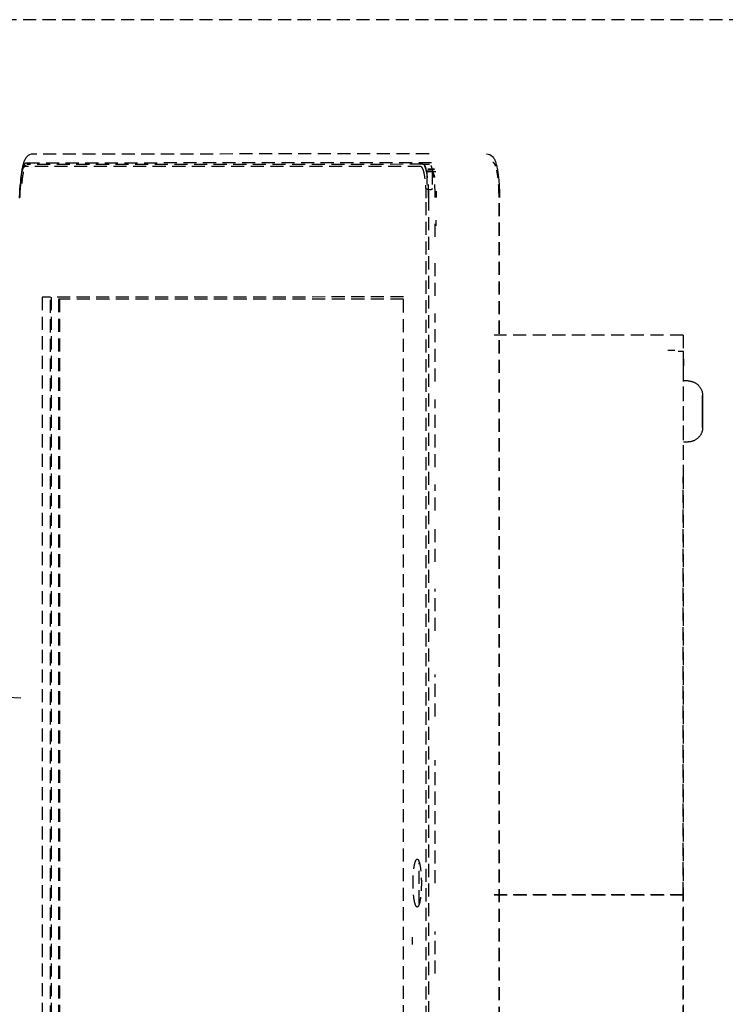
# Model space of a CAD drawing. Extents: x -21350 to 96036, y -3002 to 46867.
# Drawn here: x 21811 to 21973, y 7287 to 7513 of the extents above; entities that cross this region are included whole.
import ezdxf

# ---------------------------------------------------------------- set-up
doc = ezdxf.new("R2010")
doc.units = 0
doc.linetypes.add('X-2549-GC$0$EDG-DASH-3', pattern=[4.5, 3, -1.5])
for name, color, linetype in [('X-2549-GC$0$A-GENM', 31, 'X-2549-GC$0$EDG-DASH-3'), ('X-2549-GC$0$Q-CASE', 31, 'X-2549-GC$0$EDG-DASH-3'), ('X-XREF', 7, 'CONTINUOUS')]:
    doc.layers.add(name, color=color, linetype=linetype)

# ---------------------------------------------------------------- blocks, each defined once
blk = doc.blocks.new('X-2549-GC')
at = {"layer": 'X-2549-GC$0$A-GENM'}
for p, q in [((21813.03, 7481.53), (21812.74, 7481.37)), ((21813.38, 7481.65), (21813.03, 7481.53)), ((21813.78, 7481.69), (21813.38, 7481.65)), ((21904.66, 7481.73), (21813.78, 7481.69)), ((21917.86, 7481.73), (21918.25, 7481.68)), ((21918.25, 7481.68), (21918.6, 7481.56)), ((21918.6, 7481.56), (21918.89, 7481.4)), ((21811.55, 7479.3), (21811.49, 7479.08)), ((21811.61, 7479.51), (21811.55, 7479.3)), ((21811.67, 7479.71), (21811.61, 7479.51)), ((21811.74, 7479.9), (21811.67, 7479.71)), ((21811.81, 7480.09), (21811.74, 7479.9)), ((21811.89, 7480.28), (21811.81, 7480.09)), ((21811.98, 7480.46), (21811.89, 7480.28)), ((21812.08, 7480.64), (21811.98, 7480.46)), ((21812.2, 7480.82), (21812.08, 7480.64)), ((21812.34, 7481), (21812.2, 7480.82)), ((21812.3, 7479.71), (21903.18, 7479.74)), ((21812.52, 7481.18), (21812.34, 7481)), ((21903.25, 7479.34), (21812.43, 7479.31)), ((21812.74, 7481.37), (21812.52, 7481.18)), ((21903.18, 7479.74), (21905.25, 7479.74)), ((21903.25, 7479.34), (21904.73, 7479.34)), ((21918.89, 7481.4), (21919.11, 7481.22)), ((21919.11, 7481.22), (21919.29, 7481.03)), ((21919.29, 7481.03), (21919.43, 7480.85)), ((21919.43, 7480.85), (21919.55, 7480.67)), ((21919.55, 7480.67), (21919.65, 7480.49)), ((21919.65, 7480.49), (21919.74, 7480.31)), ((21919.74, 7480.31), (21919.82, 7480.12)), ((21919.82, 7480.12), (21919.89, 7479.93)), ((21919.89, 7479.93), (21919.96, 7479.74)), ((21919.96, 7479.74), (21920.02, 7479.54)), ((21920.02, 7479.54), (21920.09, 7479.33)), ((21920.09, 7479.33), (21920.14, 7479.11)), ((21811.11, 7477.04), (21811.08, 7476.75)), ((21811.15, 7477.32), (21811.11, 7477.04)), ((21811.19, 7477.6), (21811.15, 7477.32)), ((21811.24, 7477.87), (21811.19, 7477.6)), ((21811.28, 7478.13), (21811.24, 7477.87)), ((21811.33, 7478.38), (21811.28, 7478.13)), ((21811.38, 7478.62), (21811.33, 7478.38)), ((21811.43, 7478.85), (21811.38, 7478.62)), ((21811.49, 7479.08), (21811.43, 7478.85)), ((21812.19, 7479.18), (21811.72, 7478.69)), ((21902.76, 7478.84), (21811.94, 7478.81)), ((21905.41, 7477.74), (21904.13, 7477.74)), ((21904.13, 7477.73), (21905.96, 7477.74)), ((21904.13, 7477.73), (21904.13, 7473.82)), ((21904.13, 7477.73), (21905.25, 7477.73)), ((21905.93, 7478.24), (21904.41, 7478.23)), ((21904.41, 7478.24), (21905.93, 7478.24)), ((21905.1, 7477.73), (21906.23, 7477.73)), ((21905.11, 7477.74), (21905.41, 7477.74)), ((21905.41, 7477.74), (21905.41, 7473.82)), ((21920.14, 7479.11), (21920.2, 7478.88)), ((21920.2, 7478.88), (21920.25, 7478.65)), ((21920.25, 7478.65), (21920.3, 7478.41)), ((21920.3, 7478.41), (21920.35, 7478.16)), ((21920.35, 7478.16), (21920.39, 7477.9)), ((21920.39, 7477.9), (21920.44, 7477.63)), ((21920.44, 7477.63), (21920.48, 7477.35)), ((21920.48, 7477.35), (21920.52, 7477.07)), ((21920.52, 7477.07), (21920.55, 7476.78)), ((21810.9, 7474.88), (21810.88, 7474.54)), ((21810.93, 7475.2), (21810.9, 7474.88)), ((21810.95, 7475.52), (21810.93, 7475.2)), ((21810.98, 7475.84), (21810.95, 7475.52)), ((21811.01, 7476.15), (21810.98, 7475.84)), ((21811.04, 7476.45), (21811.01, 7476.15)), ((21811.08, 7476.75), (21811.04, 7476.45)), ((21920.55, 7476.78), (21920.59, 7476.48)), ((21920.59, 7476.48), (21920.62, 7476.18)), ((21920.62, 7476.18), (21920.65, 7475.87)), ((21920.65, 7475.87), (21920.68, 7475.55)), ((21920.68, 7475.55), (21920.7, 7475.23)), ((21920.7, 7475.23), (21920.73, 7474.91)), ((21920.73, 7474.91), (21920.75, 7474.58)), ((21810.81, 7472.49), (21810.8, 7472.14)), ((21810.82, 7473.18), (21810.81, 7472.84)), ((21810.81, 7472.84), (21810.81, 7472.49)), ((21810.83, 7473.53), (21810.82, 7473.18)), ((21810.85, 7473.87), (21810.83, 7473.53)), ((21810.86, 7474.21), (21810.85, 7473.87)), ((21810.88, 7474.54), (21810.86, 7474.21)), ((21905.11, 7473.52), (21904.42, 7473.52)), ((21920.75, 7474.58), (21920.77, 7474.24)), ((21920.77, 7474.24), (21920.78, 7473.9)), ((21920.78, 7473.9), (21920.8, 7473.56)), ((21920.8, 7473.56), (21920.81, 7473.22)), ((21920.81, 7473.22), (21920.82, 7472.87)), ((21920.82, 7472.87), (21920.83, 7472.52)), ((21920.83, 7472.52), (21920.83, 7472.17)), ((21810.8, 7472.14), (21810.8, 7471.79)), ((21810.8, 7471.79), (21810.8, 7471.69)), ((21904.03, 7157.14), (21904.03, 7471.54)), ((21904.57, 7471.73), (21904.58, 7156.95)), ((21920.73, 7156.95), (21920.72, 7471.73)), ((21920.83, 7472.17), (21920.83, 7471.82)), ((21920.83, 7471.82), (21920.83, 7471.73)), ((21920.83, 7156.95), (21920.83, 7471.73)), ((21906.08, 7462.68), (21906.08, 7466.01)), ((21906.3, 7465.23), (21906.3, 7466.55)), ((21906.08, 7449.17), (21906.08, 7456.97)), ((21898.82, 7448.89), (21815.88, 7448.86)), ((21815.88, 7448.86), (21815.89, 7179.76)), ((21817.86, 7179.76), (21817.85, 7448.86)), ((21818.01, 7448.86), (21818.02, 7179.76)), ((21898.83, 7448.4), (21819.66, 7448.37)), ((21819.66, 7448.37), (21819.66, 7180.26)), ((21819.86, 7448.37), (21819.86, 7180.26)), ((21898.82, 7179.79), (21898.82, 7448.89)), ((21906.08, 7429.5), (21906.08, 7445.06)), ((21962.94, 7440.11), (21919.59, 7440.11)), ((21961.02, 7436.61), (21959.42, 7436.61)), ((21963.02, 7436.41), (21961.82, 7436.41)), ((21963.02, 7407.36), (21963.02, 7436.41)), ((21963.02, 7434.61), (21963.02, 7433.08)), ((21964.07, 7429.61), (21963.02, 7429.61)), ((21964.07, 7429.61), (21963.02, 7429.61)), ((21964.07, 7429.61), (21964.21, 7429.61)), ((21964.07, 7429.61), (21964.21, 7429.61)), ((21964.21, 7429.61), (21964.34, 7429.6)), ((21964.21, 7429.61), (21964.34, 7429.6)), ((21964.34, 7429.6), (21964.47, 7429.58)), ((21964.34, 7429.6), (21964.47, 7429.58)), ((21964.47, 7429.58), (21964.61, 7429.57)), ((21964.47, 7429.58), (21964.61, 7429.57)), ((21964.61, 7429.57), (21964.74, 7429.54)), ((21964.61, 7429.57), (21964.74, 7429.54)), ((21964.74, 7429.54), (21964.87, 7429.51)), ((21964.74, 7429.54), (21964.87, 7429.51)), ((21964.87, 7429.51), (21965, 7429.48)), ((21964.87, 7429.51), (21965, 7429.48)), ((21965, 7429.48), (21965.13, 7429.44)), ((21965, 7429.48), (21965.13, 7429.44)), ((21965.13, 7429.44), (21965.25, 7429.39)), ((21965.13, 7429.44), (21965.25, 7429.39)), ((21965.25, 7429.39), (21965.38, 7429.34)), ((21965.25, 7429.39), (21965.38, 7429.34)), ((21965.38, 7429.34), (21965.5, 7429.29)), ((21965.38, 7429.34), (21965.5, 7429.29)), ((21965.5, 7429.29), (21965.62, 7429.23)), ((21965.5, 7429.29), (21965.62, 7429.23)), ((21965.62, 7429.23), (21965.74, 7429.17)), ((21965.62, 7429.23), (21965.74, 7429.17)), ((21965.74, 7429.17), (21965.85, 7429.1)), ((21965.74, 7429.17), (21965.85, 7429.1)), ((21965.85, 7429.1), (21965.97, 7429.02)), ((21965.85, 7429.1), (21965.97, 7429.02)), ((21965.97, 7429.02), (21966.07, 7428.95)), ((21965.97, 7429.02), (21966.07, 7428.95)), ((21966.07, 7428.95), (21966.18, 7428.86)), ((21966.07, 7428.95), (21966.18, 7428.86)), ((21966.18, 7428.86), (21966.28, 7428.78)), ((21966.18, 7428.86), (21966.28, 7428.78)), ((21966.28, 7428.78), (21966.38, 7428.69)), ((21966.28, 7428.78), (21966.38, 7428.69)), ((21966.38, 7428.69), (21966.48, 7428.59)), ((21966.38, 7428.69), (21966.48, 7428.59)), ((21966.48, 7428.59), (21966.57, 7428.49)), ((21966.57, 7428.49), (21966.66, 7428.39)), ((21966.57, 7428.49), (21966.66, 7428.39)), ((21966.66, 7428.39), (21966.74, 7428.29)), ((21966.66, 7428.39), (21966.74, 7428.29)), ((21966.74, 7428.29), (21966.82, 7428.18)), ((21966.74, 7428.29), (21966.82, 7428.18)), ((21966.82, 7428.18), (21966.89, 7428.07)), ((21966.82, 7428.18), (21966.89, 7428.07)), ((21966.89, 7428.07), (21966.96, 7427.95)), ((21966.89, 7428.07), (21966.96, 7427.95)), ((21966.96, 7427.95), (21967.03, 7427.84)), ((21966.96, 7427.95), (21967.03, 7427.84)), ((21967.03, 7427.84), (21967.09, 7427.72)), ((21967.03, 7427.84), (21967.09, 7427.72)), ((21967.09, 7427.72), (21967.15, 7427.6)), ((21967.09, 7427.72), (21967.15, 7427.6)), ((21967.15, 7427.6), (21967.2, 7427.47)), ((21967.15, 7427.6), (21967.2, 7427.47)), ((21967.2, 7427.47), (21967.24, 7427.35)), ((21967.2, 7427.47), (21967.24, 7427.35)), ((21967.24, 7427.35), (21967.28, 7427.22)), ((21967.24, 7427.35), (21967.28, 7427.22)), ((21906.08, 7409.83), (21906.08, 7425.39)), ((21967.28, 7427.22), (21967.32, 7427.09)), ((21967.28, 7427.22), (21967.32, 7427.09)), ((21967.32, 7427.09), (21967.35, 7426.96)), ((21967.32, 7427.09), (21967.35, 7426.96)), ((21967.35, 7426.96), (21967.38, 7426.83)), ((21967.35, 7426.96), (21967.38, 7426.83)), ((21967.38, 7426.83), (21967.4, 7426.7)), ((21967.38, 7426.83), (21967.4, 7426.7)), ((21967.4, 7426.7), (21967.41, 7426.56)), ((21967.4, 7426.7), (21967.41, 7426.56)), ((21967.41, 7426.56), (21967.42, 7426.43)), ((21967.41, 7426.56), (21967.42, 7426.43)), ((21967.42, 7426.43), (21967.42, 7426.29)), ((21967.42, 7426.43), (21967.42, 7426.29)), ((21967.42, 7426.29), (21967.42, 7426.26)), ((21967.42, 7426.29), (21967.42, 7426.26)), ((21967.42, 7426.25), (21967.42, 7426.26)), ((21967.42, 7426.26), (21967.42, 7426.26)), ((21967.42, 7426.26), (21967.42, 7426.25)), ((21967.42, 7426.25), (21967.42, 7426.26)), ((21967.42, 7426.26), (21967.42, 7426.26)), ((21967.42, 7426.26), (21967.42, 7426.25)), ((21967.42, 7426.24), (21967.42, 7426.25)), ((21967.42, 7426.25), (21967.42, 7426.23)), ((21967.42, 7426.24), (21967.42, 7426.25)), ((21967.42, 7426.25), (21967.42, 7426.23)), ((21967.42, 7426.23), (21967.42, 7426.24)), ((21967.42, 7426.23), (21967.42, 7426.24)), ((21967.42, 7426.21), (21967.42, 7426.23)), ((21967.42, 7426.23), (21967.42, 7426.21)), ((21967.42, 7426.21), (21967.42, 7426.23)), ((21967.42, 7426.23), (21967.42, 7426.21)), ((21967.42, 7426.18), (21967.42, 7426.21)), ((21967.42, 7426.21), (21967.42, 7426.19)), ((21967.42, 7426.18), (21967.42, 7426.21)), ((21967.42, 7426.21), (21967.42, 7426.19)), ((21967.42, 7426.19), (21967.42, 7426.15)), ((21967.42, 7426.19), (21967.42, 7426.15)), ((21967.42, 7426.14), (21967.42, 7426.18)), ((21967.42, 7426.14), (21967.42, 7426.18)), ((21967.42, 7426.15), (21967.42, 7426.12)), ((21967.42, 7426.15), (21967.42, 7426.12)), ((21967.42, 7426.11), (21967.42, 7426.14)), ((21967.42, 7426.11), (21967.42, 7426.14)), ((21967.42, 7426.12), (21967.42, 7426.07)), ((21967.42, 7426.12), (21967.42, 7426.07)), ((21967.42, 7426.06), (21967.42, 7426.11)), ((21967.42, 7426.06), (21967.42, 7426.11)), ((21967.42, 7426.07), (21967.42, 7426.02)), ((21967.42, 7426.07), (21967.42, 7426.02)), ((21967.42, 7426.01), (21967.42, 7426.06)), ((21967.42, 7426.01), (21967.42, 7426.06)), ((21967.42, 7426.02), (21967.42, 7425.97)), ((21967.42, 7426.02), (21967.42, 7425.97)), ((21967.42, 7425.95), (21967.42, 7426.01)), ((21967.42, 7425.95), (21967.42, 7426.01)), ((21967.42, 7425.97), (21967.42, 7425.91)), ((21967.42, 7425.97), (21967.42, 7425.91)), ((21967.42, 7425.89), (21967.42, 7425.95)), ((21967.42, 7425.89), (21967.42, 7425.95)), ((21967.42, 7425.91), (21967.42, 7425.85)), ((21967.42, 7425.91), (21967.42, 7425.85)), ((21967.42, 7425.83), (21967.42, 7425.89)), ((21967.42, 7425.83), (21967.42, 7425.89)), ((21967.42, 7425.85), (21967.42, 7425.78)), ((21967.42, 7425.85), (21967.42, 7425.78)), ((21967.42, 7425.76), (21967.42, 7425.83)), ((21967.42, 7425.76), (21967.42, 7425.83)), ((21967.42, 7425.78), (21967.42, 7425.7)), ((21967.42, 7425.78), (21967.42, 7425.7)), ((21967.42, 7425.68), (21967.42, 7425.76)), ((21967.42, 7425.68), (21967.42, 7425.76)), ((21967.42, 7425.7), (21967.42, 7425.62)), ((21967.42, 7425.7), (21967.42, 7425.62)), ((21967.42, 7425.6), (21967.42, 7425.68)), ((21967.42, 7425.6), (21967.42, 7425.68)), ((21967.42, 7425.62), (21967.42, 7425.54)), ((21967.42, 7425.62), (21967.42, 7425.54)), ((21967.42, 7425.51), (21967.42, 7425.6)), ((21967.42, 7425.51), (21967.42, 7425.6)), ((21967.42, 7425.54), (21967.42, 7425.45)), ((21967.42, 7425.54), (21967.42, 7425.45)), ((21967.42, 7425.42), (21967.42, 7425.51)), ((21967.42, 7425.42), (21967.42, 7425.51)), ((21967.42, 7425.45), (21967.42, 7425.35)), ((21967.42, 7425.45), (21967.42, 7425.35)), ((21967.42, 7425.33), (21967.42, 7425.42)), ((21967.42, 7425.33), (21967.42, 7425.42)), ((21967.42, 7425.35), (21967.42, 7425.25)), ((21967.42, 7425.35), (21967.42, 7425.25)), ((21967.42, 7425.23), (21967.42, 7425.33)), ((21967.42, 7425.23), (21967.42, 7425.33)), ((21967.42, 7425.25), (21967.42, 7425.15)), ((21967.42, 7425.25), (21967.42, 7425.15)), ((21967.42, 7425.12), (21967.42, 7425.23)), ((21967.42, 7425.12), (21967.42, 7425.23)), ((21967.42, 7425.15), (21967.42, 7425.04)), ((21967.42, 7425.02), (21967.42, 7425.12)), ((21967.42, 7425.11), (21967.42, 7422.61)), ((21967.42, 7425.04), (21967.42, 7424.93)), ((21967.42, 7424.9), (21967.42, 7425.02)), ((21967.42, 7424.93), (21967.42, 7424.82)), ((21967.42, 7424.79), (21967.42, 7424.9)), ((21967.42, 7424.82), (21967.42, 7424.7)), ((21967.42, 7424.67), (21967.42, 7424.79)), ((21967.42, 7424.7), (21967.42, 7424.58)), ((21967.42, 7424.55), (21967.42, 7424.67)), ((21967.42, 7424.58), (21967.42, 7424.46)), ((21967.42, 7424.42), (21967.42, 7424.55)), ((21967.42, 7424.46), (21967.42, 7424.33)), ((21967.42, 7424.29), (21967.42, 7424.42)), ((21967.42, 7424.33), (21967.42, 7424.2)), ((21967.42, 7424.16), (21967.42, 7424.29)), ((21967.42, 7424.2), (21967.42, 7424.07)), ((21967.42, 7424.03), (21967.42, 7424.16)), ((21967.42, 7424.07), (21967.42, 7423.93)), ((21967.42, 7423.89), (21967.42, 7424.03)), ((21967.42, 7423.93), (21967.42, 7423.79)), ((21967.42, 7423.76), (21967.42, 7423.89)), ((21967.42, 7423.79), (21967.42, 7423.65)), ((21967.42, 7423.62), (21967.42, 7423.76)), ((21967.42, 7423.65), (21967.42, 7423.51)), ((21967.42, 7423.48), (21967.42, 7423.62)), ((21967.42, 7423.51), (21967.42, 7423.37)), ((21967.42, 7423.33), (21967.42, 7423.48)), ((21967.42, 7423.37), (21967.42, 7423.23)), ((21967.42, 7423.19), (21967.42, 7423.33)), ((21967.42, 7423.23), (21967.42, 7423.08)), ((21967.42, 7423.05), (21967.42, 7423.19)), ((21967.42, 7423.08), (21967.42, 7422.94)), ((21967.42, 7422.9), (21967.42, 7423.05)), ((21967.42, 7422.94), (21967.42, 7422.79)), ((21967.42, 7422.75), (21967.42, 7422.9)), ((21967.42, 7422.79), (21967.42, 7422.65)), ((21967.42, 7422.61), (21967.42, 7422.75)), ((21967.42, 7422.65), (21967.42, 7422.61)), ((21967.42, 7422.61), (21967.42, 7422.46)), ((21967.42, 7422.57), (21967.42, 7422.61)), ((21967.42, 7422.61), (21967.42, 7420.11)), ((21967.42, 7422.42), (21967.42, 7422.57)), ((21967.42, 7422.46), (21967.42, 7422.32)), ((21967.42, 7422.28), (21967.42, 7422.42)), ((21967.42, 7422.32), (21967.42, 7422.17)), ((21967.42, 7422.13), (21967.42, 7422.28)), ((21967.42, 7422.17), (21967.42, 7422.03)), ((21967.42, 7421.99), (21967.42, 7422.13)), ((21967.42, 7422.03), (21967.42, 7421.88)), ((21967.42, 7421.84), (21967.42, 7421.99)), ((21967.42, 7421.88), (21967.42, 7421.74)), ((21967.42, 7421.7), (21967.42, 7421.84)), ((21967.42, 7421.74), (21967.42, 7421.6)), ((21967.42, 7421.56), (21967.42, 7421.7)), ((21967.42, 7421.6), (21967.42, 7421.46)), ((21967.42, 7421.42), (21967.42, 7421.56)), ((21967.42, 7421.46), (21967.42, 7421.32)), ((21967.42, 7421.29), (21967.42, 7421.42)), ((21967.42, 7421.32), (21967.42, 7421.19)), ((21967.42, 7421.15), (21967.42, 7421.29)), ((21967.42, 7421.19), (21967.42, 7421.05)), ((21967.42, 7421.02), (21967.42, 7421.15)), ((21967.42, 7421.05), (21967.42, 7420.92)), ((21967.42, 7420.89), (21967.42, 7421.02)), ((21967.42, 7420.92), (21967.42, 7420.79)), ((21967.42, 7420.76), (21967.42, 7420.89)), ((21967.42, 7420.79), (21967.42, 7420.67)), ((21967.42, 7420.64), (21967.42, 7420.76)), ((21967.42, 7420.67), (21967.42, 7420.55)), ((21967.42, 7420.52), (21967.42, 7420.64)), ((21967.42, 7420.55), (21967.42, 7420.43)), ((21967.42, 7420.4), (21967.42, 7420.52)), ((21967.36, 7418.29), (21967.33, 7418.16)), ((21967.36, 7418.29), (21967.33, 7418.16)), ((21967.38, 7418.42), (21967.36, 7418.29)), ((21967.38, 7418.42), (21967.36, 7418.29)), ((21967.4, 7418.56), (21967.38, 7418.42)), ((21967.4, 7418.56), (21967.38, 7418.42)), ((21967.41, 7418.69), (21967.4, 7418.56)), ((21967.41, 7418.69), (21967.4, 7418.56)), ((21967.42, 7418.82), (21967.41, 7418.69)), ((21967.42, 7418.82), (21967.41, 7418.69)), ((21967.42, 7420.43), (21967.42, 7420.31)), ((21967.42, 7420.28), (21967.42, 7420.4)), ((21967.42, 7420.31), (21967.42, 7420.2)), ((21967.42, 7420.17), (21967.42, 7420.28)), ((21967.42, 7420.2), (21967.42, 7420.09)), ((21967.42, 7420.07), (21967.42, 7420.17)), ((21967.42, 7420.09), (21967.42, 7419.99)), ((21967.42, 7420.09), (21967.42, 7419.99)), ((21967.42, 7419.96), (21967.42, 7420.07)), ((21967.42, 7419.96), (21967.42, 7420.07)), ((21967.42, 7419.99), (21967.42, 7419.89)), ((21967.42, 7419.99), (21967.42, 7419.89)), ((21967.42, 7419.86), (21967.42, 7419.96)), ((21967.42, 7419.86), (21967.42, 7419.96)), ((21967.42, 7419.89), (21967.42, 7419.8)), ((21967.42, 7419.89), (21967.42, 7419.8)), ((21967.42, 7419.77), (21967.42, 7419.86)), ((21967.42, 7419.77), (21967.42, 7419.86)), ((21967.42, 7419.8), (21967.42, 7419.7)), ((21967.42, 7419.8), (21967.42, 7419.7)), ((21967.42, 7419.68), (21967.42, 7419.77)), ((21967.42, 7419.68), (21967.42, 7419.77)), ((21967.42, 7419.7), (21967.42, 7419.62)), ((21967.42, 7419.7), (21967.42, 7419.62)), ((21967.42, 7419.6), (21967.42, 7419.68)), ((21967.42, 7419.6), (21967.42, 7419.68)), ((21967.42, 7419.62), (21967.42, 7419.54)), ((21967.42, 7419.62), (21967.42, 7419.54)), ((21967.42, 7419.52), (21967.42, 7419.6)), ((21967.42, 7419.52), (21967.42, 7419.6)), ((21967.42, 7419.54), (21967.42, 7419.46)), ((21967.42, 7419.54), (21967.42, 7419.46)), ((21967.42, 7419.44), (21967.42, 7419.52)), ((21967.42, 7419.44), (21967.42, 7419.52)), ((21967.42, 7419.46), (21967.42, 7419.39)), ((21967.42, 7419.46), (21967.42, 7419.39)), ((21967.42, 7419.37), (21967.42, 7419.44)), ((21967.42, 7419.37), (21967.42, 7419.44)), ((21967.42, 7419.39), (21967.42, 7419.32)), ((21967.42, 7419.39), (21967.42, 7419.32)), ((21967.42, 7419.31), (21967.42, 7419.37)), ((21967.42, 7419.31), (21967.42, 7419.37)), ((21967.42, 7419.32), (21967.42, 7419.26)), ((21967.42, 7419.32), (21967.42, 7419.26)), ((21967.42, 7419.25), (21967.42, 7419.31)), ((21967.42, 7419.25), (21967.42, 7419.31)), ((21967.42, 7419.26), (21967.42, 7419.21)), ((21967.42, 7419.26), (21967.42, 7419.21)), ((21967.42, 7419.19), (21967.42, 7419.25)), ((21967.42, 7419.19), (21967.42, 7419.25)), ((21967.42, 7419.21), (21967.42, 7419.16)), ((21967.42, 7419.21), (21967.42, 7419.16)), ((21967.42, 7419.14), (21967.42, 7419.19)), ((21967.42, 7419.14), (21967.42, 7419.19)), ((21967.42, 7419.16), (21967.42, 7419.11)), ((21967.42, 7419.16), (21967.42, 7419.11)), ((21967.42, 7419.1), (21967.42, 7419.14)), ((21967.42, 7419.1), (21967.42, 7419.14)), ((21967.42, 7419.11), (21967.42, 7419.07)), ((21967.42, 7419.11), (21967.42, 7419.07)), ((21967.42, 7419.06), (21967.42, 7419.1)), ((21967.42, 7419.06), (21967.42, 7419.1)), ((21967.42, 7419.07), (21967.42, 7419.04)), ((21967.42, 7419.07), (21967.42, 7419.04)), ((21967.42, 7419.03), (21967.42, 7419.06)), ((21967.42, 7419.03), (21967.42, 7419.06)), ((21967.42, 7419.04), (21967.42, 7419.01)), ((21967.42, 7419.04), (21967.42, 7419.01)), ((21967.42, 7419.01), (21967.42, 7419.03)), ((21967.42, 7419.01), (21967.42, 7419.03)), ((21967.42, 7419.01), (21967.42, 7418.99)), ((21967.42, 7418.98), (21967.42, 7419.01)), ((21967.42, 7419.01), (21967.42, 7418.99)), ((21967.42, 7418.98), (21967.42, 7419.01)), ((21967.42, 7418.99), (21967.42, 7418.97)), ((21967.42, 7418.99), (21967.42, 7418.97)), ((21967.42, 7418.97), (21967.42, 7418.98)), ((21967.42, 7418.97), (21967.42, 7418.98)), ((21967.42, 7418.97), (21967.42, 7418.96)), ((21967.42, 7418.96), (21967.42, 7418.97)), ((21967.42, 7418.97), (21967.42, 7418.96)), ((21967.42, 7418.96), (21967.42, 7418.97)), ((21967.42, 7418.96), (21967.42, 7418.82)), ((21967.42, 7418.96), (21967.42, 7418.96)), ((21967.42, 7418.96), (21967.42, 7418.96)), ((21967.42, 7418.96), (21967.42, 7418.82)), ((21967.42, 7418.96), (21967.42, 7418.96)), ((21967.42, 7418.96), (21967.42, 7418.96)), ((21965.53, 7415.94), (21965.41, 7415.89)), ((21965.53, 7415.94), (21965.41, 7415.89)), ((21965.65, 7416), (21965.53, 7415.94)), ((21965.65, 7416), (21965.53, 7415.94)), ((21965.77, 7416.07), (21965.65, 7416)), ((21965.77, 7416.07), (21965.65, 7416)), ((21965.88, 7416.14), (21965.77, 7416.07)), ((21965.88, 7416.14), (21965.77, 7416.07)), ((21966, 7416.21), (21965.88, 7416.14)), ((21966, 7416.21), (21965.88, 7416.14)), ((21966.1, 7416.29), (21966, 7416.21)), ((21966.1, 7416.29), (21966, 7416.21)), ((21966.21, 7416.38), (21966.1, 7416.29)), ((21966.21, 7416.38), (21966.1, 7416.29)), ((21966.31, 7416.46), (21966.21, 7416.38)), ((21966.41, 7416.56), (21966.31, 7416.46)), ((21966.5, 7416.65), (21966.41, 7416.56)), ((21966.59, 7416.75), (21966.5, 7416.65)), ((21966.68, 7416.85), (21966.59, 7416.75)), ((21966.68, 7416.85), (21966.59, 7416.75)), ((21966.76, 7416.96), (21966.68, 7416.85)), ((21966.76, 7416.96), (21966.68, 7416.85)), ((21966.84, 7417.07), (21966.76, 7416.96)), ((21966.84, 7417.07), (21966.76, 7416.96)), ((21966.91, 7417.18), (21966.84, 7417.07)), ((21966.91, 7417.18), (21966.84, 7417.07)), ((21966.98, 7417.29), (21966.91, 7417.18)), ((21966.98, 7417.29), (21966.91, 7417.18)), ((21967.05, 7417.41), (21966.98, 7417.29)), ((21967.05, 7417.41), (21966.98, 7417.29)), ((21967.1, 7417.53), (21967.05, 7417.41)), ((21967.1, 7417.53), (21967.05, 7417.41)), ((21967.16, 7417.65), (21967.1, 7417.53)), ((21967.16, 7417.65), (21967.1, 7417.53)), ((21967.21, 7417.78), (21967.16, 7417.65)), ((21967.21, 7417.78), (21967.16, 7417.65)), ((21967.25, 7417.9), (21967.21, 7417.78)), ((21967.25, 7417.9), (21967.21, 7417.78)), ((21967.29, 7418.03), (21967.25, 7417.9)), ((21967.29, 7418.03), (21967.25, 7417.9)), ((21967.33, 7418.16), (21967.29, 7418.03)), ((21967.33, 7418.16), (21967.29, 7418.03)), ((21963.02, 7415.61), (21964.07, 7415.61)), ((21963.02, 7415.61), (21964.07, 7415.61)), ((21964.11, 7415.61), (21964.07, 7415.61)), ((21964.11, 7415.61), (21964.07, 7415.61)), ((21964.24, 7415.61), (21964.11, 7415.61)), ((21964.24, 7415.61), (21964.11, 7415.61)), ((21964.38, 7415.62), (21964.24, 7415.61)), ((21964.38, 7415.62), (21964.24, 7415.61)), ((21964.51, 7415.64), (21964.38, 7415.62)), ((21964.51, 7415.64), (21964.38, 7415.62)), ((21964.64, 7415.66), (21964.51, 7415.64)), ((21964.64, 7415.66), (21964.51, 7415.64)), ((21964.77, 7415.68), (21964.64, 7415.66)), ((21964.77, 7415.68), (21964.64, 7415.66)), ((21964.91, 7415.71), (21964.77, 7415.68)), ((21964.91, 7415.71), (21964.77, 7415.68)), ((21965.03, 7415.75), (21964.91, 7415.71)), ((21965.03, 7415.75), (21964.91, 7415.71)), ((21965.16, 7415.79), (21965.03, 7415.75)), ((21965.16, 7415.79), (21965.03, 7415.75)), ((21965.29, 7415.84), (21965.16, 7415.79)), ((21965.29, 7415.84), (21965.16, 7415.79)), ((21965.41, 7415.89), (21965.29, 7415.84)), ((21965.41, 7415.89), (21965.29, 7415.84)), ((21962.94, 7311.61), (21962.94, 7407.61)), ((21963.02, 7215.86), (21963.02, 7407.36)), ((21906.08, 7399.87), (21906.08, 7405.86)), ((21906.08, 7388.11), (21906.08, 7395.96)), ((21906.08, 7372.25), (21906.08, 7381.91)), ((21906.08, 7352.58), (21906.08, 7362.23)), ((21811.02, 7356.78), (21798.84, 7357.47)), ((21906.09, 7314.34), (21906.08, 7342.54)), ((21902.43, 7309.69), (21902.43, 7318.98)), ((21919.61, 7311.61), (21962.94, 7311.61)), ((21962.94, 7311.61), (21919.61, 7311.61)), ((21962.94, 7215.61), (21962.94, 7311.61)), ((21906.09, 7293.56), (21906.09, 7303.21)), ((21900.79, 7301.93), (21900.79, 7300.21))]:
    blk.add_line(p, q, dxfattribs=at)
for points, knots in [([(21810.94, 7473.48), (21810.95, 7473.56), (21810.99, 7474.56), (21811.13, 7476.38), (21811.49, 7478.4), (21811.9, 7479.5), (21812.18, 7479.71), (21812.3, 7479.71)], [0.2244, 0.2244, 0.2244, 0.2244, 0.256792, 0.609196, 0.961601, 1.314005, 1.570797, 1.570797, 1.570797, 1.570797]), ([(21904.57, 7471.73), (21904.57, 7472.41), (21904.54, 7474.04), (21904.35, 7476.41), (21903.99, 7478.43), (21903.58, 7479.53), (21903.3, 7479.74), (21903.18, 7479.74)], [-1.570797, -1.570797, -1.570797, -1.570797, -1.314005, -0.961601, -0.609196, -0.256792, 0, 0, 0, 0]), ([(21904.61, 7471.73), (21904.6, 7472.83), (21904.51, 7475.09), (21904.16, 7477.61), (21903.71, 7479.04), (21903.4, 7479.34), (21903.25, 7479.34)], [0.0154125, 0.0154125, 0.0154125, 0.0154125, 0.2857143, 0.5714286, 0.7857143, 1, 1, 1, 1]), ([(21906.08, 7471.73), (21906.08, 7472.31), (21906.04, 7473.83), (21905.87, 7476.08), (21905.52, 7478.08), (21905.12, 7479.14), (21904.84, 7479.34), (21904.73, 7479.34)], [-1.546576, -1.546576, -1.546576, -1.546576, -1.320775, -0.963858, -0.60694, -0.250023, 0, 0, 0, 0]), ([(21919.94, 7478.94), (21919.86, 7479.17), (21919.66, 7479.58), (21919.45, 7479.74), (21919.33, 7479.74)], [-0.4487992, -0.4487992, -0.4487992, -0.4487992, -0.2567918, 0, 0, 0, 0]), ([(21811.94, 7478.81), (21811.74, 7478.81), (21811.35, 7478.26), (21810.93, 7476.22), (21810.72, 7473.8), (21810.67, 7472.27), (21810.67, 7471.51)], [-1, -1, -1, -1, -0.7, -0.4, -0.2, 0, 0, 0, 0]), ([(21904.03, 7471.54), (21904.03, 7472.68), (21903.93, 7474.97), (21903.58, 7477.36), (21903.16, 7478.6), (21902.89, 7478.84), (21902.76, 7478.84)], [-1, -1, -1, -1, -0.7, -0.4, -0.2, 0, 0, 0, 0]), ([(21905.25, 7477.73), (21905.34, 7477.73), (21905.55, 7477.58), (21905.76, 7477.02), (21905.88, 7476.5), (21905.9, 7476.42)], [-1.5708003, -1.5708003, -1.5708003, -1.5708003, -1.333253, -0.9680178, -0.8976002, -0.8976002, -0.8976002, -0.8976002]), ([(21920.72, 7471.73), (21920.72, 7472.41), (21920.69, 7474.04), (21920.51, 7476.25), (21920.3, 7477.51), (21920.2, 7477.99)], [-1.5707972, -1.5707972, -1.5707972, -1.5707972, -1.3140054, -0.9616009, -0.6731988, -0.6731988, -0.6731988, -0.6731988]), ([(21905.41, 7473.82), (21905.41, 7473.74), (21905.34, 7473.59), (21905.19, 7473.52), (21905.11, 7473.52)], [-1.570787, -1.570787, -1.570787, -1.570787, -0.785394, 0, 0, 0, 0]), ([(21901.95, 7308.84), (21901.87, 7308.84), (21901.68, 7308.97), (21901.38, 7309.73), (21901.12, 7311.28), (21900.98, 7313.27), (21900.98, 7315.41), (21901.12, 7317.4), (21901.38, 7318.94), (21901.68, 7319.71), (21901.87, 7319.84), (21901.94, 7319.84)], [-3.1416, -3.1416, -3.1416, -3.1416, -2.91044, -2.527686, -2.144931, -1.762177, -1.379423, -0.996669, -0.613915, -0.23116, 0, 0, 0, 0]), ([(21901.94, 7319.84), (21902.02, 7319.84), (21902.21, 7319.71), (21902.51, 7318.95), (21902.77, 7317.4), (21902.91, 7315.41), (21902.91, 7313.27), (21902.77, 7311.28), (21902.51, 7309.73), (21902.21, 7308.97), (21902.02, 7308.84), (21901.95, 7308.84)], [-3.1416, -3.1416, -3.1416, -3.1416, -2.91044, -2.527686, -2.144931, -1.762177, -1.379423, -0.996669, -0.613915, -0.23116, 0, 0, 0, 0])]:
    blk.add_open_spline(points, degree=3, knots=knots, dxfattribs=at)
for points in [[(21814.06, 7479.51), (21814.16, 7479.64), (21814.27, 7479.71), (21814.37, 7479.71)], [(21811.59, 7477.61), (21811.51, 7477.24), (21811.37, 7476.41), (21811.26, 7475.42), (21811.21, 7474.89)], [(21904.42, 7473.52), (21904.34, 7473.52), (21904.19, 7473.59), (21904.13, 7473.74), (21904.13, 7473.82)], [(21906.27, 7473.14), (21906.29, 7472.68), (21906.3, 7472.2), (21906.3, 7471.73)], [(21962.94, 7440.11), (21962.93, 7440.11), (21962.94, 7439.52), (21962.93, 7436.92), (21962.94, 7434.13), (21962.94, 7432.5)], [(21962.94, 7432.5), (21962.93, 7429.48), (21962.94, 7421.83), (21962.94, 7412.35), (21962.94, 7407.61)]]:
    blk.add_open_spline(points, degree=3, dxfattribs=at)
at = {"layer": 'X-2549-GC$0$Q-CASE'}
blk.add_line((21981.02, 7512.54), (21791.02, 7512.54), dxfattribs=at)

msp = doc.modelspace()

# ---------------------------------------------------------------- block references
at = {"layer": 'X-XREF'}
msp.add_blockref('X-2549-GC', (0, 0), dxfattribs=at)

doc.saveas('drawing.dxf')
